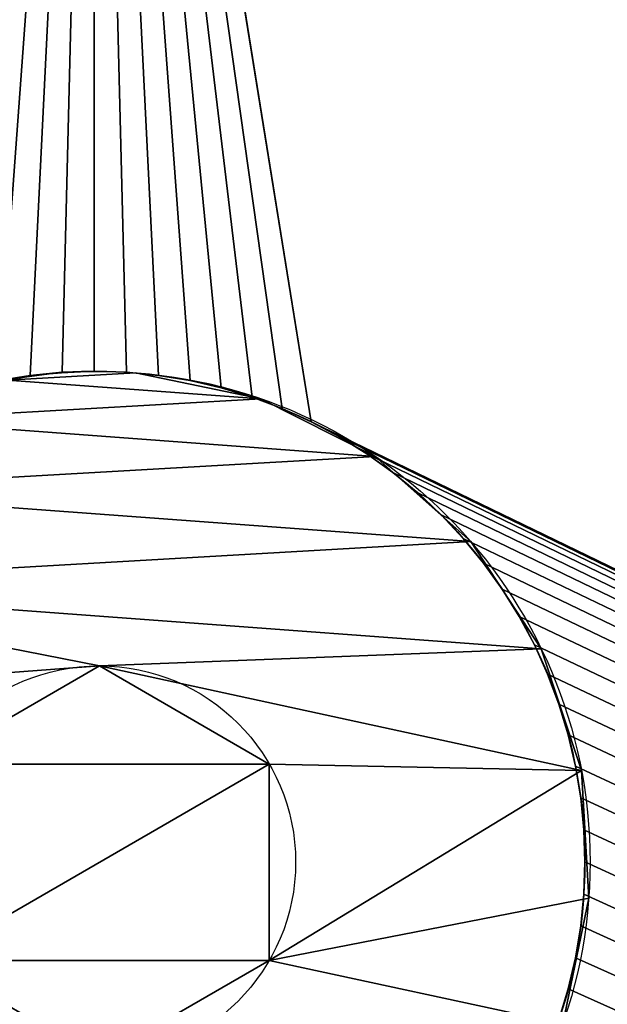
# Model space of a CAD drawing. Extents: x 0 to 370, y 6 to 933.
# Drawn here: x 185 to 188, y 545 to 551 of the extents above; entities that cross this region are included whole.
import ezdxf

# ---------------------------------------------------------------- set-up
doc = ezdxf.new("R2010")
doc.units = 0
doc.layers.get('0').update_dxf_attribs({"color": 13, "linetype": 'CONTINUOUS'})
doc.layers.add('2D_-_OG_LNE', color=7, linetype='CONTINUOUS')

# ---------------------------------------------------------------- blocks, each defined once
blk = doc.blocks.new('GRUPA_455')
mesh = blk.add_polyface()
corners = [(300, 280), (0, 0), (0, 280), (300, 0)]
mesh.append_faces([[corners[k] for k in face] for face in [(0, 1, 2), (1, 0, 3)]], dxfattribs={"vtx0": -1})
mesh = blk.add_polyface()
corners = [(0, 0, 700), (1, 1, 700), (0, 280, 700), (300, 0, 700), (299, 1, 700), (299, 279, 700), (1, 279, 700), (300, 280, 700)]
mesh.append_faces([[corners[k] for k in face] for face in [(0, 1, 2), (1, 3, 4), (4, 3, 5), (2, 6, 7), (6, 2, 1), (7, 5, 3)]], dxfattribs={"vtx0": -1, "vtx1": -1})
mesh.append_faces([[corners[k] for k in face] for face in [(1, 0, 3), (7, 6, 5)]], dxfattribs={"vtx0": -1, "vtx2": -1})
mesh = blk.add_polyface()
corners = [(299, 1, 1), (1, 279, 1), (1, 1, 1), (299, 279, 1)]
mesh.append_faces([[corners[k] for k in face] for face in [(0, 1, 2), (1, 0, 3)]], dxfattribs={"vtx0": -1})
blk = doc.blocks.new('GRUPA_425')
mesh = blk.add_polyface()
corners = [(924, 370), (0, 0), (0, 370), (924, 0)]
mesh.append_faces([[corners[k] for k in face] for face in [(0, 1, 2), (1, 0, 3)]], dxfattribs={"vtx0": -1})
mesh = blk.add_polyface()
corners = [(924, 0, 3), (0, 370, 3), (0, 0, 3), (924, 370, 3)]
mesh.append_faces([[corners[k] for k in face] for face in [(0, 1, 2), (1, 0, 3)]], dxfattribs={"vtx0": -1})
blk = doc.blocks.new('GRUPA_430')
at = {"layer": '2D_-_OG_LNE'}
for p, q in [((9.8201, 77.7441), (9.8201, 77.7441, 2)), ((10, 77.75), (10, 77.75, 2)), ((10.1799, 77.7441), (10.1799, 77.7441, 2)), ((9.4635, 77.6972), (9.4635, 77.6972, 2)), ((9.6411, 77.7265), (9.6411, 77.7265, 2)), ((10.3589, 77.7265), (10.3589, 77.7265, 2)), ((10.5365, 77.6972), (10.5365, 77.6972, 2)), ((9.2882, 77.6563), (9.2882, 77.6563, 2)), ((10.7118, 77.6563), (10.7118, 77.6563, 2)), ((9.116, 77.6041), (9.116, 77.6041, 2)), ((8.9476, 77.5407), (8.9476, 77.5407, 2)), ((8.7837, 77.4664), (8.7837, 77.4664, 2)), ((8.625, 77.3816), (8.625, 77.3816, 2)), ((8.4722, 77.2865), (8.4722, 77.2865, 2)), ((8.3259, 77.1817), (8.3259, 77.1817, 2)), ((8.1868, 77.0676), (8.1868, 77.0676, 2)), ((8.0555, 76.9445), (8.0555, 76.9445, 2)), ((7.9324, 76.8132), (7.9324, 76.8132, 2)), ((7.8183, 76.6741), (7.8183, 76.6741, 2)), ((7.7135, 76.5278), (7.7135, 76.5278, 2)), ((7.6184, 76.375), (7.6184, 76.375, 2)), ((7.5336, 76.2163), (7.5336, 76.2163, 2)), ((7.4593, 76.0524), (7.4593, 76.0524, 2)), ((7.3959, 75.884), (7.3959, 75.884, 2)), ((7.3437, 75.7118), (7.3437, 75.7118, 2)), ((7.3028, 75.5365), (7.3028, 75.5365, 2)), ((7.2735, 75.3589), (7.2735, 75.3589, 2)), ((7.2559, 75.1799), (7.2559, 75.1799, 2)), ((7.25, 75), (7.25, 75, 2)), ((7.2559, 74.8201), (7.2559, 74.8201, 2)), ((7.2735, 74.6411), (7.2735, 74.6411, 2))]:
    blk.add_line(p, q, dxfattribs=at)
for centre in [(10, 75), (10, 75, 2)]:
    blk.add_circle(centre, 2.75, dxfattribs=at)
mesh = blk.add_polyface()
corners = [(43.3013, 150, 2), (0, 75), (0, 75, 2), (43.3013, 150)]
mesh.append_faces([[corners[k] for k in face] for face in [(0, 1, 2), (1, 0, 3)]], dxfattribs={"vtx0": -1})
mesh = blk.add_polyface()
corners = [(0, 75, 2), (7.2559, 74.8201, 2), (7.25, 75, 2), (7.2735, 74.6411, 2), (7.5336, 76.2163, 2), (43.3013, 150, 2), (7.4593, 76.0524, 2), (7.3959, 75.884, 2), (7.3437, 75.7118, 2), (7.3028, 75.5365, 2), (7.2735, 75.3589, 2), (7.2559, 75.1799, 2), (7.6184, 76.375, 2), (7.7135, 76.5278, 2), (7.8183, 76.6741, 2), (7.9324, 76.8132, 2), (8.0555, 76.9445, 2), (8.1868, 77.0676, 2), (8.3259, 77.1817, 2), (8.4722, 77.2865, 2), (8.625, 77.3816, 2), (8.7837, 77.4664, 2), (11.2163, 77.4664, 2), (11.375, 77.3816, 2), (11.4295, 77.3477, 2), (11.5278, 77.2865, 2), (11.6741, 77.1817, 2), (11.8132, 77.0676, 2), (11.9445, 76.9445, 2), (12.0676, 76.8132, 2), (12.1817, 76.6741, 2), (12.2865, 76.5278, 2), (12.3816, 76.375, 2), (12.4664, 76.2163, 2), (12.5407, 76.0524, 2), (12.6041, 75.884, 2), (12.6563, 75.7118, 2), (12.6972, 75.5365, 2), (12.7265, 75.3589, 2), (12.7441, 75.1799, 2), (12.75, 75, 2), (38.8145, 79.2699, 2), (38.7437, 81.0439, 2), (38.5172, 80.1635, 2), (39.4232, 81.7287, 2), (39.7065, 78.5096, 2), (40.2761, 82.1156, 2), (42.9018, 77.4067, 2), (41.2354, 82.2446, 2), (43.3231, 81.8414, 2), (45.7597, 76.2269, 2), (45.3929, 80.632, 2)]
mesh.append_faces([[corners[k] for k in face] for face in [(41, 42, 43)]], dxfattribs={"vtx0": -1})
mesh.append_faces([[corners[k] for k in face] for face in [(1, 0, 3), (0, 4, 5), (4, 0, 6), (6, 0, 7), (7, 0, 8), (8, 0, 9), (9, 0, 10), (10, 0, 11), (11, 0, 2), (42, 41, 44), (44, 45, 46), (46, 47, 48), (48, 47, 49), (49, 50, 51)]], dxfattribs={"vtx0": -1, "vtx1": -1})
mesh.append_faces([[corners[k] for k in face] for face in [(0, 1, 2), (5, 4, 12), (5, 12, 13), (5, 13, 14), (5, 14, 15), (5, 15, 16), (5, 16, 17), (5, 17, 18), (5, 18, 19), (5, 19, 20), (5, 20, 21), (5, 22, 23), (5, 23, 24), (5, 24, 25), (5, 25, 26), (5, 26, 27), (5, 27, 28), (5, 28, 29), (5, 29, 30), (5, 30, 31), (5, 31, 32), (5, 32, 33), (5, 33, 34), (5, 34, 35), (5, 35, 36), (5, 36, 37), (5, 37, 38), (5, 38, 39), (5, 39, 40), (44, 41, 45), (46, 45, 47), (49, 47, 50)]], dxfattribs={"vtx0": -1, "vtx2": -1})
mesh = blk.add_polyface()
corners = [(38.7437, 81.0439), (38.8145, 79.2699), (38.5172, 80.1635), (39.4232, 81.7287), (39.7065, 78.5096), (40.2761, 82.1156), (42.9018, 77.4067), (41.2354, 82.2446), (43.3231, 81.8414), (45.7597, 76.2269), (45.3929, 80.632), (0, 75), (7.2559, 75.1799), (7.25, 75), (7.2735, 75.3589), (7.3028, 75.5365), (7.3437, 75.7118), (7.3959, 75.884), (7.4593, 76.0524), (7.5336, 76.2163), (43.3013, 150), (7.6184, 76.375), (7.7135, 76.5278), (7.8183, 76.6741), (7.9324, 76.8132), (8.0555, 76.9445), (8.1868, 77.0676), (8.3259, 77.1817), (8.4722, 77.2865), (8.625, 77.3816), (8.7837, 77.4664), (11.2163, 77.4664), (11.375, 77.3816), (11.4295, 77.3477), (11.5278, 77.2865), (11.6741, 77.1817), (11.8132, 77.0676), (11.9445, 76.9445), (12.0676, 76.8132), (12.1817, 76.6741), (12.2865, 76.5278), (12.3816, 76.375), (12.4664, 76.2163), (12.5407, 76.0524), (12.6041, 75.884), (12.6563, 75.7118), (12.6972, 75.5365), (12.7265, 75.3589), (12.7441, 75.1799), (12.75, 75), (7.2735, 74.6411), (7.2559, 74.8201)]
mesh.append_faces([[corners[k] for k in face] for face in [(0, 1, 2)]], dxfattribs={"vtx0": -1})
mesh.append_faces([[corners[k] for k in face] for face in [(1, 3, 4), (4, 5, 6), (6, 8, 9), (12, 11, 14), (14, 11, 15), (15, 11, 16), (16, 11, 17), (17, 11, 18), (18, 11, 19), (19, 20, 21), (21, 20, 22), (22, 20, 23), (23, 20, 24), (24, 20, 25), (25, 20, 26), (26, 20, 27), (27, 20, 28), (28, 20, 29), (29, 20, 30), (31, 20, 32), (32, 20, 33), (33, 20, 34), (34, 20, 35), (35, 20, 36), (36, 20, 37), (37, 20, 38), (38, 20, 39), (39, 20, 40), (40, 20, 41), (41, 20, 42), (42, 20, 43), (43, 20, 44), (44, 20, 45), (45, 20, 46), (46, 20, 47), (47, 20, 48), (48, 20, 49), (50, 11, 51), (51, 11, 13)]], dxfattribs={"vtx0": -1, "vtx1": -1})
mesh.append_faces([[corners[k] for k in face] for face in [(1, 0, 3), (4, 3, 5), (6, 5, 7), (6, 7, 8), (9, 8, 10), (11, 12, 13), (19, 11, 20)]], dxfattribs={"vtx0": -1, "vtx2": -1})
mesh = blk.add_polyface()
corners = [(43.3013, 150, 2), (8.7837, 77.4664, 2), (8.9476, 77.5407, 2), (9.116, 77.6041, 2), (9.2882, 77.6563, 2), (9.4635, 77.6972, 2), (9.6411, 77.7265, 2), (9.8201, 77.7441, 2), (10, 77.75, 2), (10.1799, 77.7441, 2), (10.3589, 77.7265, 2), (10.5365, 77.6972, 2), (10.7118, 77.6563, 2), (10.884, 77.6041, 2), (11.0524, 77.5407, 2), (11.2163, 77.4664, 2), (12.75, 75, 2), (32.1211, 80.9222, 2), (32.4965, 82.388, 2), (33.1223, 83.7099, 2), (33.9984, 84.888, 2), (35.2654, 86.0264, 2), (36.7274, 86.8395, 2), (38.3843, 87.3273, 2), (40.2361, 87.4899, 2), (42.1843, 87.367, 2), (44.1126, 86.9982, 2), (45.5513, 141.3397, 2), (45.5572, 141.5196, 2), (45.5748, 141.6987, 2), (45.6041, 141.8762, 2), (45.645, 142.0515, 2), (45.6972, 142.2237, 2), (45.7606, 142.3921, 2), (45.8349, 142.556, 2), (45.9197, 142.7147, 2), (46.0147, 142.8676, 2), (46.1195, 143.0138, 2), (46.2337, 143.1529, 2), (46.3567, 143.2843, 2), (46.4881, 143.4073, 2), (46.6272, 143.5215, 2), (46.7735, 143.6263, 2), (46.9263, 143.7213, 2), (47.085, 143.8061, 2), (46.0209, 86.3835, 2), (45.5572, 141.1599, 2), (45.5748, 140.9808, 2), (45.6041, 140.8032, 2), (45.645, 140.628, 2), (45.6972, 140.4558, 2)]
mesh.append_faces([[corners[k] for k in face] for face in [(45, 27, 26), (27, 45, 46), (46, 45, 47), (47, 45, 48), (48, 45, 49), (49, 45, 50)]], dxfattribs={"vtx0": -1, "vtx1": -1})
mesh.append_faces([[corners[k] for k in face] for face in [(0, 16, 17), (0, 26, 27)]], dxfattribs={"vtx0": -1, "vtx1": -1, "vtx2": -1})
mesh.append_faces([[corners[k] for k in face] for face in [(0, 1, 2), (0, 2, 3), (0, 3, 4), (0, 4, 5), (0, 5, 6), (0, 6, 7), (0, 7, 8), (0, 8, 9), (0, 9, 10), (0, 10, 11), (0, 11, 12), (0, 12, 13), (0, 13, 14), (0, 14, 15), (0, 17, 18), (0, 18, 19), (0, 19, 20), (0, 20, 21), (0, 21, 22), (0, 22, 23), (0, 23, 24), (0, 24, 25), (0, 25, 26), (0, 27, 28), (0, 28, 29), (0, 29, 30), (0, 30, 31), (0, 31, 32), (0, 32, 33), (0, 33, 34), (0, 34, 35), (0, 35, 36), (0, 36, 37), (0, 37, 38), (0, 38, 39), (0, 39, 40), (0, 40, 41), (0, 41, 42), (0, 42, 43), (0, 43, 44)]], dxfattribs={"vtx0": -1, "vtx2": -1})
mesh = blk.add_polyface()
corners = [(45.5513, 141.3397), (46.0209, 86.3835), (44.1126, 86.9982), (45.5572, 141.1599), (45.5748, 140.9808), (45.6041, 140.8032), (45.645, 140.628), (45.6972, 140.4558), (8.7837, 77.4664), (43.3013, 150), (8.9476, 77.5407), (9.116, 77.6041), (9.2882, 77.6563), (9.4635, 77.6972), (9.6411, 77.7265), (9.8201, 77.7441), (10, 77.75), (10.1799, 77.7441), (10.3589, 77.7265), (10.5365, 77.6972), (10.7118, 77.6563), (10.884, 77.6041), (11.0524, 77.5407), (11.2163, 77.4664), (12.75, 75), (32.1211, 80.9222), (32.4965, 82.388), (33.1223, 83.7099), (33.9984, 84.888), (35.2654, 86.0264), (36.7274, 86.8395), (38.3843, 87.3273), (40.2361, 87.4899), (42.1843, 87.367), (45.5572, 141.5196), (45.5748, 141.6987), (45.6041, 141.8762), (45.645, 142.0515), (45.6972, 142.2237), (45.7606, 142.3921), (45.8349, 142.556), (45.9197, 142.7147), (46.0147, 142.8676), (46.1195, 143.0138), (46.2337, 143.1529), (46.3567, 143.2843), (46.4881, 143.4073), (46.6272, 143.5215), (46.7735, 143.6263), (46.9263, 143.7213), (47.085, 143.8061)]
mesh.append_faces([[corners[k] for k in face] for face in [(8, 9, 10), (10, 9, 11), (11, 9, 12), (12, 9, 13), (13, 9, 14), (14, 9, 15), (15, 9, 16), (16, 9, 17), (17, 9, 18), (18, 9, 19), (19, 9, 20), (20, 9, 21), (21, 9, 22), (22, 9, 23), (25, 9, 26), (26, 9, 27), (27, 9, 28), (28, 9, 29), (29, 9, 30), (30, 9, 31), (31, 9, 32), (32, 9, 33), (33, 9, 2), (0, 9, 34), (34, 9, 35), (35, 9, 36), (36, 9, 37), (37, 9, 38), (38, 9, 39), (39, 9, 40), (40, 9, 41), (41, 9, 42), (42, 9, 43), (43, 9, 44), (44, 9, 45), (45, 9, 46), (46, 9, 47), (47, 9, 48), (48, 9, 49), (49, 9, 50)]], dxfattribs={"vtx0": -1, "vtx1": -1})
mesh.append_faces([[corners[k] for k in face] for face in [(24, 9, 25), (2, 9, 0)]], dxfattribs={"vtx0": -1, "vtx1": -1, "vtx2": -1})
mesh.append_faces([[corners[k] for k in face] for face in [(0, 1, 2), (1, 0, 3), (1, 3, 4), (1, 4, 5), (1, 5, 6), (1, 6, 7)]], dxfattribs={"vtx0": -1, "vtx2": -1})
mesh = blk.add_polyface()
corners = [(33.7326, 69.8754, 2), (32.1168, 77.8037, 2), (31.039, 64.8072, 2), (32.4796, 76.4983, 2), (33.0843, 75.3965, 2), (33.9308, 74.4983, 2), (35.1454, 68.7512, 2), (35.5639, 73.5425, 2), (36.5426, 67.9482, 2), (38.5106, 72.5867, 2), (37.9244, 67.4664, 2), (39.2906, 67.3058, 2), (41.262, 71.4946, 2), (40.4226, 67.4491, 2), (41.3683, 67.8787, 2), (42.0875, 70.6891, 2), (42.1141, 68.6573, 2), (42.3627, 69.7045, 2), (7.2735, 74.6411, 2), (0, 75, 2), (7.3028, 74.4635, 2), (7.3437, 74.2882, 2), (7.3959, 74.116, 2), (7.4593, 73.9476, 2), (7.5336, 73.7837, 2), (43.3013, 0, 2), (7.6184, 73.625, 2), (7.7135, 73.4722, 2), (7.8183, 73.3259, 2), (7.9324, 73.1868, 2), (8.0555, 73.0555, 2), (8.1868, 72.9324, 2), (8.3259, 72.8183, 2), (8.4722, 72.7135, 2), (11.5278, 72.7135, 2), (11.6741, 72.8183, 2), (11.8132, 72.9324, 2), (11.9445, 73.0555, 2), (12.0676, 73.1868, 2), (12.1817, 73.3259, 2), (12.2865, 73.4722, 2), (12.3816, 73.625, 2), (12.4664, 73.7837, 2), (12.5407, 73.9476, 2), (12.6041, 74.116, 2), (12.6563, 74.2882, 2), (12.6972, 74.4635, 2), (12.7265, 74.6411, 2), (12.7441, 74.8201, 2), (12.75, 75, 2), (32.1211, 80.9222, 2)]
mesh.append_faces([[corners[k] for k in face] for face in [(15, 16, 17)]], dxfattribs={"vtx0": -1})
mesh.append_faces([[corners[k] for k in face] for face in [(0, 1, 2), (1, 0, 3), (3, 0, 4), (4, 0, 5), (5, 6, 7), (7, 8, 9), (9, 11, 12), (12, 14, 15), (18, 19, 20), (20, 19, 21), (21, 19, 22), (22, 19, 23), (23, 19, 24), (24, 25, 26), (26, 25, 27), (27, 25, 28), (28, 25, 29), (29, 25, 30), (30, 25, 31), (31, 25, 32), (32, 25, 33), (34, 25, 35), (35, 25, 36), (36, 25, 37), (37, 25, 38), (38, 25, 39), (39, 25, 40), (40, 25, 41), (41, 25, 42), (42, 25, 43), (43, 25, 44), (44, 25, 45), (45, 25, 46), (46, 25, 47), (47, 25, 48), (48, 25, 49), (50, 2, 1)]], dxfattribs={"vtx0": -1, "vtx1": -1})
mesh.append_faces([[corners[k] for k in face] for face in [(50, 49, 2)]], dxfattribs={"vtx0": -1, "vtx1": -1, "vtx2": -1})
mesh.append_faces([[corners[k] for k in face] for face in [(5, 0, 6), (7, 6, 8), (9, 8, 10), (9, 10, 11), (12, 11, 13), (12, 13, 14), (15, 14, 16), (24, 19, 25)]], dxfattribs={"vtx0": -1, "vtx2": -1})
mesh = blk.add_polyface()
corners = [(32.1168, 77.8037), (33.7326, 69.8754), (31.039, 64.8072), (32.4796, 76.4983), (33.0843, 75.3965), (33.9308, 74.4983), (35.1454, 68.7512), (35.5639, 73.5425), (36.5426, 67.9482), (38.5106, 72.5867), (37.9244, 67.4664), (39.2906, 67.3058), (41.262, 71.4946), (40.4226, 67.4491), (41.3683, 67.8787), (42.0875, 70.6891), (42.1141, 68.6573), (42.3627, 69.7045), (12.75, 75), (32.1211, 80.9222), (0, 75), (7.5336, 73.7837), (43.3013, 0), (7.4593, 73.9476), (7.3959, 74.116), (7.3437, 74.2882), (7.3028, 74.4635), (7.2735, 74.6411), (7.6184, 73.625), (7.7135, 73.4722), (7.8183, 73.3259), (7.9324, 73.1868), (8.0555, 73.0555), (8.1868, 72.9324), (8.3259, 72.8183), (8.4722, 72.7135), (11.5278, 72.7135), (11.6741, 72.8183), (11.8132, 72.9324), (11.9445, 73.0555), (12.0676, 73.1868), (12.1817, 73.3259), (12.2865, 73.4722), (12.3816, 73.625), (12.4664, 73.7837), (12.5407, 73.9476), (12.6041, 74.116), (12.6563, 74.2882), (12.6972, 74.4635), (12.7265, 74.6411), (12.7441, 74.8201)]
mesh.append_faces([[corners[k] for k in face] for face in [(16, 15, 17)]], dxfattribs={"vtx0": -1})
mesh.append_faces([[corners[k] for k in face] for face in [(1, 5, 6), (6, 7, 8), (8, 9, 10), (10, 9, 11), (11, 12, 13), (13, 12, 14), (14, 15, 16), (20, 21, 22), (21, 20, 23), (23, 20, 24), (24, 20, 25), (25, 20, 26), (26, 20, 27)]], dxfattribs={"vtx0": -1, "vtx1": -1})
mesh.append_faces([[corners[k] for k in face] for face in [(18, 19, 2)]], dxfattribs={"vtx0": -1, "vtx1": -1, "vtx2": -1})
mesh.append_faces([[corners[k] for k in face] for face in [(0, 1, 2), (1, 0, 3), (1, 3, 4), (1, 4, 5), (6, 5, 7), (8, 7, 9), (11, 9, 12), (14, 12, 15), (2, 19, 0), (22, 21, 28), (22, 28, 29), (22, 29, 30), (22, 30, 31), (22, 31, 32), (22, 32, 33), (22, 33, 34), (22, 34, 35), (22, 36, 37), (22, 37, 38), (22, 38, 39), (22, 39, 40), (22, 40, 41), (22, 41, 42), (22, 42, 43), (22, 43, 44), (22, 44, 45), (22, 45, 46), (22, 46, 47), (22, 47, 48), (22, 48, 49), (22, 49, 50), (22, 50, 18)]], dxfattribs={"vtx0": -1, "vtx2": -1})
mesh = blk.add_polyface()
corners = [(9.8201, 77.7441, 2), (9.6411, 77.7265), (9.8201, 77.7441), (9.6411, 77.7265, 2)]
mesh.append_faces([[corners[k] for k in face] for face in [(0, 1, 2), (1, 0, 3)]], dxfattribs={"vtx0": -1})
mesh = blk.add_polyface()
corners = [(10, 77.75, 2), (9.8201, 77.7441), (10, 77.75), (9.8201, 77.7441, 2)]
mesh.append_faces([[corners[k] for k in face] for face in [(0, 1, 2), (1, 0, 3)]], dxfattribs={"vtx0": -1})
mesh = blk.add_polyface()
corners = [(10.1799, 77.7441, 2), (10, 77.75), (10.1799, 77.7441), (10, 77.75, 2)]
mesh.append_faces([[corners[k] for k in face] for face in [(0, 1, 2), (1, 0, 3)]], dxfattribs={"vtx0": -1})
mesh = blk.add_polyface()
corners = [(10.3589, 77.7265, 2), (10.1799, 77.7441), (10.3589, 77.7265), (10.1799, 77.7441, 2)]
mesh.append_faces([[corners[k] for k in face] for face in [(0, 1, 2), (1, 0, 3)]], dxfattribs={"vtx0": -1})
mesh = blk.add_polyface()
corners = [(9.4635, 77.6972, 2), (9.2882, 77.6563), (9.4635, 77.6972), (9.2882, 77.6563, 2)]
mesh.append_faces([[corners[k] for k in face] for face in [(0, 1, 2), (1, 0, 3)]], dxfattribs={"vtx0": -1})
mesh = blk.add_polyface()
corners = [(9.6411, 77.7265, 2), (9.4635, 77.6972), (9.6411, 77.7265), (9.4635, 77.6972, 2)]
mesh.append_faces([[corners[k] for k in face] for face in [(0, 1, 2), (1, 0, 3)]], dxfattribs={"vtx0": -1})
mesh = blk.add_polyface()
corners = [(10.5365, 77.6972, 2), (10.3589, 77.7265), (10.5365, 77.6972), (10.3589, 77.7265, 2)]
mesh.append_faces([[corners[k] for k in face] for face in [(0, 1, 2), (1, 0, 3)]], dxfattribs={"vtx0": -1})
mesh = blk.add_polyface()
corners = [(10.7118, 77.6563, 2), (10.5365, 77.6972), (10.7118, 77.6563), (10.5365, 77.6972, 2)]
mesh.append_faces([[corners[k] for k in face] for face in [(0, 1, 2), (1, 0, 3)]], dxfattribs={"vtx0": -1})
mesh = blk.add_polyface()
corners = [(9.2882, 77.6563, 2), (9.116, 77.6041), (9.2882, 77.6563), (9.116, 77.6041, 2)]
mesh.append_faces([[corners[k] for k in face] for face in [(0, 1, 2), (1, 0, 3)]], dxfattribs={"vtx0": -1})
mesh = blk.add_polyface()
corners = [(10.884, 77.6041, 2), (10.7118, 77.6563), (10.884, 77.6041), (10.7118, 77.6563, 2)]
mesh.append_faces([[corners[k] for k in face] for face in [(0, 1, 2), (1, 0, 3)]], dxfattribs={"vtx0": -1})
mesh = blk.add_polyface()
corners = [(9.116, 77.6041, 2), (8.9476, 77.5407), (9.116, 77.6041), (8.9476, 77.5407, 2)]
mesh.append_faces([[corners[k] for k in face] for face in [(0, 1, 2), (1, 0, 3)]], dxfattribs={"vtx0": -1})
mesh = blk.add_polyface()
corners = [(8.9476, 77.5407, 2), (8.7837, 77.4664), (8.9476, 77.5407), (8.7837, 77.4664, 2)]
mesh.append_faces([[corners[k] for k in face] for face in [(0, 1, 2), (1, 0, 3)]], dxfattribs={"vtx0": -1})
mesh = blk.add_polyface()
corners = [(8.7837, 77.4664, 2), (8.625, 77.3816), (8.7837, 77.4664), (8.625, 77.3816, 2)]
mesh.append_faces([[corners[k] for k in face] for face in [(0, 1, 2), (1, 0, 3)]], dxfattribs={"vtx0": -1})
mesh = blk.add_polyface()
corners = [(8.625, 77.3816, 2), (8.4722, 77.2865), (8.625, 77.3816), (8.4722, 77.2865, 2)]
mesh.append_faces([[corners[k] for k in face] for face in [(0, 1, 2), (1, 0, 3)]], dxfattribs={"vtx0": -1})
mesh = blk.add_polyface()
corners = [(8.4722, 77.2865, 2), (8.3259, 77.1817), (8.4722, 77.2865), (8.3259, 77.1817, 2)]
mesh.append_faces([[corners[k] for k in face] for face in [(0, 1, 2), (1, 0, 3)]], dxfattribs={"vtx0": -1})
mesh = blk.add_polyface()
corners = [(8.3259, 77.1817, 2), (8.1868, 77.0676), (8.3259, 77.1817), (8.1868, 77.0676, 2)]
mesh.append_faces([[corners[k] for k in face] for face in [(0, 1, 2), (1, 0, 3)]], dxfattribs={"vtx0": -1})
mesh = blk.add_polyface()
corners = [(8.1868, 77.0676, 2), (8.0555, 76.9445), (8.1868, 77.0676), (8.0555, 76.9445, 2)]
mesh.append_faces([[corners[k] for k in face] for face in [(0, 1, 2), (1, 0, 3)]], dxfattribs={"vtx0": -1})
mesh = blk.add_polyface()
corners = [(8.0555, 76.9445), (7.9324, 76.8132, 2), (7.9324, 76.8132), (8.0555, 76.9445, 2)]
mesh.append_faces([[corners[k] for k in face] for face in [(0, 1, 2), (1, 0, 3)]], dxfattribs={"vtx0": -1})
mesh = blk.add_polyface()
corners = [(7.9324, 76.8132), (7.8183, 76.6741, 2), (7.8183, 76.6741), (7.9324, 76.8132, 2)]
mesh.append_faces([[corners[k] for k in face] for face in [(0, 1, 2), (1, 0, 3)]], dxfattribs={"vtx0": -1})
mesh = blk.add_polyface()
corners = [(7.8183, 76.6741), (7.7135, 76.5278, 2), (7.7135, 76.5278), (7.8183, 76.6741, 2)]
mesh.append_faces([[corners[k] for k in face] for face in [(0, 1, 2), (1, 0, 3)]], dxfattribs={"vtx0": -1})
mesh = blk.add_polyface()
corners = [(7.7135, 76.5278), (7.6184, 76.375, 2), (7.6184, 76.375), (7.7135, 76.5278, 2)]
mesh.append_faces([[corners[k] for k in face] for face in [(0, 1, 2), (1, 0, 3)]], dxfattribs={"vtx0": -1})
mesh = blk.add_polyface()
corners = [(7.6184, 76.375), (7.5336, 76.2163, 2), (7.5336, 76.2163), (7.6184, 76.375, 2)]
mesh.append_faces([[corners[k] for k in face] for face in [(0, 1, 2), (1, 0, 3)]], dxfattribs={"vtx0": -1})
mesh = blk.add_polyface()
corners = [(7.5336, 76.2163), (7.4593, 76.0524, 2), (7.4593, 76.0524), (7.5336, 76.2163, 2)]
mesh.append_faces([[corners[k] for k in face] for face in [(0, 1, 2), (1, 0, 3)]], dxfattribs={"vtx0": -1})
mesh = blk.add_polyface()
corners = [(7.4593, 76.0524), (7.3959, 75.884, 2), (7.3959, 75.884), (7.4593, 76.0524, 2)]
mesh.append_faces([[corners[k] for k in face] for face in [(0, 1, 2), (1, 0, 3)]], dxfattribs={"vtx0": -1})
mesh = blk.add_polyface()
corners = [(7.3959, 75.884), (7.3437, 75.7118, 2), (7.3437, 75.7118), (7.3959, 75.884, 2)]
mesh.append_faces([[corners[k] for k in face] for face in [(0, 1, 2), (1, 0, 3)]], dxfattribs={"vtx0": -1})
mesh = blk.add_polyface()
corners = [(7.3437, 75.7118), (7.3028, 75.5365, 2), (7.3028, 75.5365), (7.3437, 75.7118, 2)]
mesh.append_faces([[corners[k] for k in face] for face in [(0, 1, 2), (1, 0, 3)]], dxfattribs={"vtx0": -1})
mesh = blk.add_polyface()
corners = [(7.3028, 75.5365), (7.2735, 75.3589, 2), (7.2735, 75.3589), (7.3028, 75.5365, 2)]
mesh.append_faces([[corners[k] for k in face] for face in [(0, 1, 2), (1, 0, 3)]], dxfattribs={"vtx0": -1})
mesh = blk.add_polyface()
corners = [(7.2735, 75.3589), (7.2559, 75.1799, 2), (7.2559, 75.1799), (7.2735, 75.3589, 2)]
mesh.append_faces([[corners[k] for k in face] for face in [(0, 1, 2), (1, 0, 3)]], dxfattribs={"vtx0": -1})
mesh = blk.add_polyface()
corners = [(7.2559, 75.1799), (7.25, 75, 2), (7.25, 75), (7.2559, 75.1799, 2)]
mesh.append_faces([[corners[k] for k in face] for face in [(0, 1, 2), (1, 0, 3)]], dxfattribs={"vtx0": -1})
mesh = blk.add_polyface()
corners = [(0, 75, 2), (43.3013, 0), (43.3013, 0, 2), (0, 75)]
mesh.append_faces([[corners[k] for k in face] for face in [(0, 1, 2), (1, 0, 3)]], dxfattribs={"vtx0": -1})
mesh = blk.add_polyface()
corners = [(7.25, 75), (7.2559, 74.8201, 2), (7.2559, 74.8201), (7.25, 75, 2)]
mesh.append_faces([[corners[k] for k in face] for face in [(0, 1, 2), (1, 0, 3)]], dxfattribs={"vtx0": -1})
mesh = blk.add_polyface()
corners = [(8.4722, 72.7135, 2), (43.3013, 0, 2), (8.625, 72.6184, 2), (8.7837, 72.5336, 2), (8.9476, 72.4593, 2), (9.116, 72.3959, 2), (9.2882, 72.3437, 2), (9.4635, 72.3028, 2), (9.6411, 72.2735, 2), (9.8201, 72.2559, 2), (10, 72.25, 2), (10.1799, 72.2559, 2), (10.3589, 72.2735, 2), (10.5365, 72.3028, 2), (10.7118, 72.3437, 2), (10.884, 72.3959, 2), (11.0524, 72.4593, 2), (11.2163, 72.5336, 2), (11.375, 72.6184, 2), (11.4295, 72.6523, 2), (11.5278, 72.7135, 2), (12.75, 75, 2), (31.039, 64.8072, 2), (33.0204, 63.6055, 2), (35.0838, 62.7471, 2), (37.2291, 62.2321, 2), (39.4564, 62.0604, 2), (41.5475, 62.2246, 2), (43.4968, 62.717, 2), (45.5572, 8.4804, 2), (45.5748, 8.3013, 2), (45.6041, 8.1238, 2), (45.645, 7.9485, 2), (45.6972, 7.7763, 2), (45.7606, 7.6079, 2), (45.8349, 7.444, 2), (45.9197, 7.2853, 2), (46.0147, 7.1324, 2), (46.1195, 6.9862, 2), (46.2337, 6.8471, 2), (46.3567, 6.7157, 2), (46.4881, 6.5927, 2), (46.6272, 6.4785, 2), (46.7735, 6.3737, 2), (46.9263, 6.2787, 2), (45.5513, 8.6603, 2), (45.8537, 63.9156, 2), (45.5572, 8.8401, 2), (45.5748, 9.0192, 2), (45.6041, 9.1968, 2)]
mesh.append_faces([[corners[k] for k in face] for face in [(0, 1, 2), (2, 1, 3), (3, 1, 4), (4, 1, 5), (5, 1, 6), (6, 1, 7), (7, 1, 8), (8, 1, 9), (9, 1, 10), (10, 1, 11), (11, 1, 12), (12, 1, 13), (13, 1, 14), (14, 1, 15), (15, 1, 16), (16, 1, 17), (17, 1, 18), (18, 1, 19), (19, 1, 20), (22, 1, 23), (23, 1, 24), (24, 1, 25), (25, 1, 26), (26, 1, 27), (27, 1, 28), (29, 1, 30), (30, 1, 31), (31, 1, 32), (32, 1, 33), (33, 1, 34), (34, 1, 35), (35, 1, 36), (36, 1, 37), (37, 1, 38), (38, 1, 39), (39, 1, 40), (40, 1, 41), (41, 1, 42), (42, 1, 43), (43, 1, 44)]], dxfattribs={"vtx0": -1, "vtx1": -1})
mesh.append_faces([[corners[k] for k in face] for face in [(21, 1, 22), (28, 1, 29)]], dxfattribs={"vtx0": -1, "vtx1": -1, "vtx2": -1})
mesh.append_faces([[corners[k] for k in face] for face in [(28, 29, 45), (45, 46, 28), (46, 45, 47), (46, 47, 48), (46, 48, 49)]], dxfattribs={"vtx0": -1, "vtx2": -1})
mesh = blk.add_polyface()
corners = [(45.8537, 63.9156), (45.5513, 8.6603), (43.4968, 62.717), (45.5572, 8.8401), (45.5748, 9.0192), (45.6041, 9.1968), (43.3013, 0), (8.4722, 72.7135), (8.625, 72.6184), (8.7837, 72.5336), (8.9476, 72.4593), (9.116, 72.3959), (9.2882, 72.3437), (9.4635, 72.3028), (9.6411, 72.2735), (9.8201, 72.2559), (10, 72.25), (10.1799, 72.2559), (10.3589, 72.2735), (10.5365, 72.3028), (10.7118, 72.3437), (10.884, 72.3959), (11.0524, 72.4593), (11.2163, 72.5336), (11.375, 72.6184), (11.4295, 72.6523), (11.5278, 72.7135), (12.75, 75), (31.039, 64.8072), (33.0204, 63.6055), (35.0838, 62.7471), (37.2291, 62.2321), (39.4564, 62.0604), (41.5475, 62.2246), (45.5572, 8.4804), (45.5748, 8.3013), (45.6041, 8.1238), (45.645, 7.9485), (45.6972, 7.7763), (45.7606, 7.6079), (45.8349, 7.444), (45.9197, 7.2853), (46.0147, 7.1324), (46.1195, 6.9862), (46.2337, 6.8471), (46.3567, 6.7157), (46.4881, 6.5927), (46.6272, 6.4785), (46.7735, 6.3737), (46.9263, 6.2787)]
mesh.append_faces([[corners[k] for k in face] for face in [(0, 1, 2), (1, 0, 3), (3, 0, 4), (4, 0, 5), (34, 2, 1)]], dxfattribs={"vtx0": -1, "vtx1": -1})
mesh.append_faces([[corners[k] for k in face] for face in [(6, 27, 28), (6, 2, 34)]], dxfattribs={"vtx0": -1, "vtx1": -1, "vtx2": -1})
mesh.append_faces([[corners[k] for k in face] for face in [(6, 7, 8), (6, 8, 9), (6, 9, 10), (6, 10, 11), (6, 11, 12), (6, 12, 13), (6, 13, 14), (6, 14, 15), (6, 15, 16), (6, 16, 17), (6, 17, 18), (6, 18, 19), (6, 19, 20), (6, 20, 21), (6, 21, 22), (6, 22, 23), (6, 23, 24), (6, 24, 25), (6, 25, 26), (6, 28, 29), (6, 29, 30), (6, 30, 31), (6, 31, 32), (6, 32, 33), (6, 33, 2), (6, 34, 35), (6, 35, 36), (6, 36, 37), (6, 37, 38), (6, 38, 39), (6, 39, 40), (6, 40, 41), (6, 41, 42), (6, 42, 43), (6, 43, 44), (6, 44, 45), (6, 45, 46), (6, 46, 47), (6, 47, 48), (6, 48, 49)]], dxfattribs={"vtx0": -1, "vtx2": -1})
mesh = blk.add_polyface()
corners = [(7.2559, 74.8201), (7.2735, 74.6411, 2), (7.2735, 74.6411), (7.2559, 74.8201, 2)]
mesh.append_faces([[corners[k] for k in face] for face in [(0, 1, 2), (1, 0, 3)]], dxfattribs={"vtx0": -1})
mesh = blk.add_polyface()
corners = [(7.2735, 74.6411), (7.3028, 74.4635, 2), (7.3028, 74.4635), (7.2735, 74.6411, 2)]
mesh.append_faces([[corners[k] for k in face] for face in [(0, 1, 2), (1, 0, 3)]], dxfattribs={"vtx0": -1})
blk = doc.blocks.new('GRUPA_328')
for p, q in [((2.9448, 5.4851, 2), (2.9448, 5.4851, 1.5)), ((2.2281, 5.444, 2), (2.2281, 5.444, 1.5)), ((1.5465, 5.2188, 2), (1.5465, 5.2188, 1.5)), ((0.9463, 4.8249, 2), (0.9463, 4.8249, 1.5)), ((0.4686, 4.289, 2), (0.4686, 4.289, 1.5)), ((0.1458, 3.6478, 2), (0.1458, 3.6478, 1.5)), ((2.1925, 3.6952, 1.5), (2.1925, 3.6952)), ((2.1925, 3.6952, 2), (2.1925, 3.6952, 1.5)), ((3.2925, 3.6952, 1.5), (3.2925, 3.6952)), ((3.2925, 3.6952, 2), (3.2925, 3.6952, 1.5)), ((0, 2.9448, 2), (0, 2.9448, 1.5)), ((1.6425, 2.7425, 1.5), (1.6425, 2.7425)), ((1.6425, 2.7425, 2), (1.6425, 2.7425, 1.5))]:
    blk.add_line(p, q)
for centre, radius in [((2.7425, 2.7425, 2), 2.75), ((2.7425, 2.7425, 1.5), 2.75), ((2.7425, 2.7425, 1.5), 1.1), ((2.7425, 2.7425), 1.1), ((2.7425, 2.7425, 2), 1.1)]:
    blk.add_circle(centre, radius)
mesh = blk.add_polyface()
corners = [(2.2281, 5.444, 1.5), (1.6425, 2.7425, 1.5), (1.5465, 5.2188, 1.5), (2.1925, 3.6952, 1.5), (3.2925, 3.6952, 1.5), (2.9448, 5.4851, 1.5), (3.6478, 5.3393, 1.5), (3.8425, 2.7425, 1.5), (4.289, 5.0165, 1.5), (3.9386, 0.2663, 1.5), (4.5388, 0.6602, 1.5), (4.8249, 4.5388, 1.5), (5.0165, 1.1961, 1.5), (5.2188, 3.9386, 1.5), (5.3393, 1.8373, 1.5), (5.444, 3.257, 1.5), (5.4851, 2.5403, 1.5), (0.1458, 3.6478, 1.5), (0.0411, 2.2281, 1.5), (0, 2.9448, 1.5), (0.2663, 1.5465, 1.5), (0.4686, 4.289, 1.5), (0.6602, 0.9463, 1.5), (0.9463, 4.8249, 1.5), (1.1961, 0.4686, 1.5), (1.8373, 0.1458, 1.5), (2.1925, 1.7899, 1.5), (2.5403, 0, 1.5), (3.2925, 1.7899, 1.5), (3.257, 0.0411, 1.5)]
mesh.append_faces([[corners[k] for k in face] for face in [(14, 15, 16), (17, 18, 19)]], dxfattribs={"vtx0": -1})
mesh.append_faces([[corners[k] for k in face] for face in [(0, 1, 2), (1, 0, 3), (3, 0, 4), (4, 6, 7), (9, 8, 10), (10, 11, 12), (12, 13, 14), (18, 17, 20), (20, 21, 22), (22, 23, 24), (24, 1, 25), (25, 26, 27), (27, 28, 29), (29, 28, 9)]], dxfattribs={"vtx0": -1, "vtx1": -1})
mesh.append_faces([[corners[k] for k in face] for face in [(7, 8, 9), (24, 2, 1)]], dxfattribs={"vtx0": -1, "vtx1": -1, "vtx2": -1})
mesh.append_faces([[corners[k] for k in face] for face in [(4, 0, 5), (4, 5, 6), (7, 6, 8), (10, 8, 11), (12, 11, 13), (14, 13, 15), (20, 17, 21), (22, 21, 23), (24, 23, 2), (25, 1, 26), (27, 26, 28), (9, 28, 7)]], dxfattribs={"vtx0": -1, "vtx2": -1})
mesh = blk.add_polyface()
corners = [(0.0411, 2.2281, 2), (0.1458, 3.6478, 2), (0, 2.9448, 2), (0.2663, 1.5465, 2), (0.4686, 4.289, 2), (0.6602, 0.9463, 2), (0.9463, 4.8249, 2), (1.1961, 0.4686, 2), (1.5465, 5.2188, 2), (1.6425, 2.7425, 2), (1.8373, 0.1458, 2), (2.1925, 1.7899, 2), (2.5403, 0, 2), (3.2925, 1.7899, 2), (3.257, 0.0411, 2), (3.9386, 0.2663, 2), (3.8425, 2.7425, 2), (2.2281, 5.444, 2), (2.1925, 3.6952, 2), (3.2925, 3.6952, 2), (2.9448, 5.4851, 2), (3.6478, 5.3393, 2), (4.289, 5.0165, 2), (4.5388, 0.6602, 2), (4.8249, 4.5388, 2), (5.0165, 1.1961, 2), (5.2188, 3.9386, 2), (5.3393, 1.8373, 2), (5.444, 3.257, 2), (5.4851, 2.5403, 2)]
mesh.append_faces([[corners[k] for k in face] for face in [(0, 1, 2), (28, 27, 29)]], dxfattribs={"vtx0": -1})
mesh.append_faces([[corners[k] for k in face] for face in [(1, 3, 4), (4, 5, 6), (6, 7, 8), (9, 10, 11), (11, 12, 13), (13, 15, 16), (17, 19, 20), (20, 19, 21), (21, 16, 22), (22, 23, 24), (24, 25, 26), (26, 27, 28)]], dxfattribs={"vtx0": -1, "vtx1": -1})
mesh.append_faces([[corners[k] for k in face] for face in [(8, 7, 9), (22, 16, 15)]], dxfattribs={"vtx0": -1, "vtx1": -1, "vtx2": -1})
mesh.append_faces([[corners[k] for k in face] for face in [(1, 0, 3), (4, 3, 5), (6, 5, 7), (9, 7, 10), (11, 10, 12), (13, 12, 14), (13, 14, 15), (9, 17, 8), (17, 9, 18), (17, 18, 19), (21, 19, 16), (22, 15, 23), (24, 23, 25), (26, 25, 27)]], dxfattribs={"vtx0": -1, "vtx2": -1})
mesh = blk.add_polyface()
corners = [(2.2281, 5.444, 2), (2.9448, 5.4851, 1.5), (2.2281, 5.444, 1.5), (2.9448, 5.4851, 2)]
mesh.append_faces([[corners[k] for k in face] for face in [(0, 1, 2), (1, 0, 3)]], dxfattribs={"vtx0": -1})
mesh = blk.add_polyface()
corners = [(2.9448, 5.4851, 2), (3.6478, 5.3393, 1.5), (2.9448, 5.4851, 1.5), (3.6478, 5.3393, 2)]
mesh.append_faces([[corners[k] for k in face] for face in [(0, 1, 2), (1, 0, 3)]], dxfattribs={"vtx0": -1})
mesh = blk.add_polyface()
corners = [(1.5465, 5.2188, 2), (2.2281, 5.444, 1.5), (1.5465, 5.2188, 1.5), (2.2281, 5.444, 2)]
mesh.append_faces([[corners[k] for k in face] for face in [(0, 1, 2), (1, 0, 3)]], dxfattribs={"vtx0": -1})
mesh = blk.add_polyface()
corners = [(0.9463, 4.8249, 2), (1.5465, 5.2188, 1.5), (0.9463, 4.8249, 1.5), (1.5465, 5.2188, 2)]
mesh.append_faces([[corners[k] for k in face] for face in [(0, 1, 2), (1, 0, 3)]], dxfattribs={"vtx0": -1})
mesh = blk.add_polyface()
corners = [(0.9463, 4.8249, 2), (0.4686, 4.289, 1.5), (0.4686, 4.289, 2), (0.9463, 4.8249, 1.5)]
mesh.append_faces([[corners[k] for k in face] for face in [(0, 1, 2), (1, 0, 3)]], dxfattribs={"vtx0": -1})
mesh = blk.add_polyface()
corners = [(0.4686, 4.289, 2), (0.1458, 3.6478, 1.5), (0.1458, 3.6478, 2), (0.4686, 4.289, 1.5)]
mesh.append_faces([[corners[k] for k in face] for face in [(0, 1, 2), (1, 0, 3)]], dxfattribs={"vtx0": -1})
mesh = blk.add_polyface()
corners = [(0.1458, 3.6478, 2), (0, 2.9448, 1.5), (0, 2.9448, 2), (0.1458, 3.6478, 1.5)]
mesh.append_faces([[corners[k] for k in face] for face in [(0, 1, 2), (1, 0, 3)]], dxfattribs={"vtx0": -1})
mesh = blk.add_polyface()
corners = [(2.1925, 3.6952), (2.1925, 1.7899), (1.6425, 2.7425), (3.2925, 1.7899), (3.2925, 3.6952), (3.8425, 2.7425)]
mesh.append_faces([[corners[k] for k in face] for face in [(0, 1, 2), (3, 4, 5)]], dxfattribs={"vtx0": -1})
mesh.append_faces([[corners[k] for k in face] for face in [(1, 0, 3)]], dxfattribs={"vtx0": -1, "vtx1": -1})
mesh.append_faces([[corners[k] for k in face] for face in [(3, 0, 4)]], dxfattribs={"vtx0": -1, "vtx2": -1})
mesh = blk.add_polyface()
corners = [(2.1925, 3.6952, 1.5), (1.6425, 2.7425), (1.6425, 2.7425, 1.5), (2.1925, 3.6952)]
mesh.append_faces([[corners[k] for k in face] for face in [(0, 1, 2), (1, 0, 3)]], dxfattribs={"vtx0": -1})
mesh = blk.add_polyface()
corners = [(2.1925, 3.6952, 1.5), (3.2925, 3.6952), (2.1925, 3.6952), (3.2925, 3.6952, 1.5)]
mesh.append_faces([[corners[k] for k in face] for face in [(0, 1, 2), (1, 0, 3)]], dxfattribs={"vtx0": -1})
mesh = blk.add_polyface()
corners = [(3.2925, 3.6952), (3.8425, 2.7425, 1.5), (3.8425, 2.7425), (3.2925, 3.6952, 1.5)]
mesh.append_faces([[corners[k] for k in face] for face in [(0, 1, 2), (1, 0, 3)]], dxfattribs={"vtx0": -1})
mesh = blk.add_polyface()
corners = [(0, 2.9448, 2), (0.0411, 2.2281, 1.5), (0.0411, 2.2281, 2), (0, 2.9448, 1.5)]
mesh.append_faces([[corners[k] for k in face] for face in [(0, 1, 2), (1, 0, 3)]], dxfattribs={"vtx0": -1})
mesh = blk.add_polyface()
corners = [(1.6425, 2.7425, 1.5), (2.1925, 1.7899), (2.1925, 1.7899, 1.5), (1.6425, 2.7425)]
mesh.append_faces([[corners[k] for k in face] for face in [(0, 1, 2), (1, 0, 3)]], dxfattribs={"vtx0": -1})
mesh = blk.add_polyface()
corners = [(3.8425, 2.7425), (3.2925, 1.7899, 1.5), (3.2925, 1.7899), (3.8425, 2.7425, 1.5)]
mesh.append_faces([[corners[k] for k in face] for face in [(0, 1, 2), (1, 0, 3)]], dxfattribs={"vtx0": -1})
blk = doc.blocks.new('GRUPA_461')
for name, p in [('GRUPA_425', (1.2, 0, 997)), ('GRUPA_455', (313.2, 30, 70)), ('GRUPA_430', (376.5975, 110, 1000)), ('GRUPA_328', (383.8565, 182.2858, 1000))]:
    blk.add_blockref(name, p)

msp = doc.modelspace()

# ---------------------------------------------------------------- block references
at = {"rotation": 269.9999999999999}
msp.add_blockref('GRUPA_461', (0.4496, 932.6715), dxfattribs=at)

doc.saveas('drawing.dxf')
